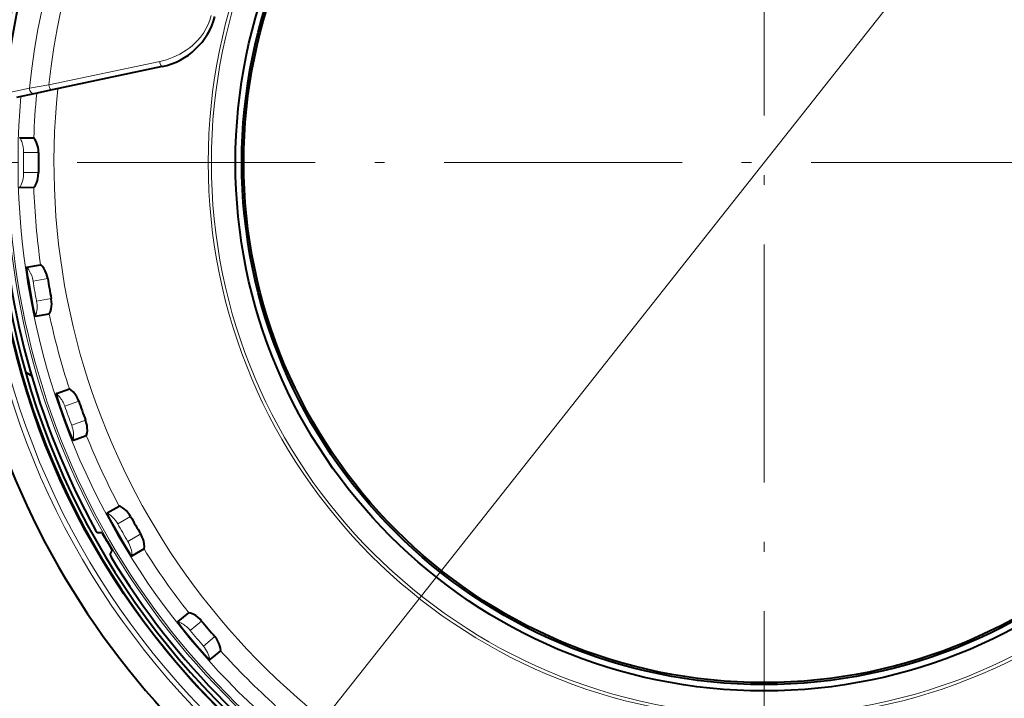
# Model space of a CAD drawing. Extents: x 4 to 595, y -67 to 418.
# Drawn here: x 70 to 120, y 188 to 222 of the extents above; entities that cross this region are included whole.
import ezdxf

# ---------------------------------------------------------------- set-up
doc = ezdxf.new("R2010")
doc.units = 0
doc.linetypes.add('DASHDOT', pattern=[18.5, 12, -3, 0.5, -3])

msp = doc.modelspace()

# ---------------------------------------------------------------- linework, layer by layer
at = {"color": 7, "linetype": 'DASHDOT', "lineweight": 13}
for p, q in [((107.837135, 266.042664), (107.837135, 163.303299)), ((159.206818, 214.672974), (56.467457, 214.672974))]:
    msp.add_line(p, q, dxfattribs=at)
at = {"color": 7, "lineweight": 13}
msp.add_line((82.412636, 182.507858), (137.696625, 252.448898), dxfattribs=at)
at = {"color": 7, "lineweight": 13, "ltscale": 0.142798}
msp.add_line((77.367859, 219.767715), (71.779137, 218.587891), dxfattribs=at)
at = {"color": 7, "lineweight": 40, "ltscale": 0.141844}
msp.add_line((77.494347, 219.510727), (71.944557, 218.331085), dxfattribs=at)
at = {"color": 7, "lineweight": 13, "ltscale": 0.024646}
msp.add_line((71.779137, 218.587891), (70.807243, 218.422729), dxfattribs=at)
at = {"color": 7, "lineweight": 13, "ltscale": 0.024372}
msp.add_line((69.853806, 218.218262), (70.807007, 218.42276), dxfattribs=at)
at = {"color": 7, "lineweight": 40, "ltscale": 0.024367}
msp.add_line((71.10762, 218.153183), (70.154221, 217.950531), dxfattribs=at)
at = {"color": 7, "lineweight": 40, "ltscale": 0.02139}
msp.add_line((71.944519, 218.33107), (71.10762, 218.153183), dxfattribs=at)
at = {"color": 7, "lineweight": 40, "ltscale": 0.017459}
for p, q in [((70.321251, 215.92305), (71.019608, 215.923065)), ((70.674133, 209.389435), (71.361893, 209.510712)), ((72.156204, 203.016403), (72.812454, 203.25528)), ((74.72242, 196.997574), (75.327217, 197.346771)), ((76.57724, 195.181656), (75.972481, 194.832397)), ((78.294769, 191.515839), (78.829727, 191.964737)), ((80.436775, 190.049561), (79.901855, 189.600586))]:
    msp.add_line(p, q, dxfattribs=at)
at = {"color": 7, "lineweight": 13, "ltscale": 0.018716}
for p, q in [((70.504013, 215.184937), (71.25267, 215.184937)), ((70.504013, 214.161011), (71.25267, 214.161011)), ((71.160088, 207.685959), (71.897369, 207.815964))]:
    msp.add_line(p, q, dxfattribs=at)
at = {"color": 7, "lineweight": 40, "ltscale": 0.017456}
for p, q in [((70.321396, 213.418472), (71.019615, 213.422958)), ((71.109177, 206.92305), (71.796021, 207.048645)), ((73.012917, 200.663055), (73.667511, 200.906006))]:
    msp.add_line(p, q, dxfattribs=at)
at = {"color": 7, "lineweight": 13, "ltscale": 0.018717}
for p, q in [((70.982285, 208.694336), (71.719574, 208.824341)), ((72.580368, 202.385376), (73.283882, 202.641449)), ((72.930573, 201.423203), (73.634087, 201.67926)), ((75.249718, 196.449783), (75.898079, 196.824112)), ((75.761719, 195.563049), (76.41008, 195.937393)), ((78.90921, 191.067886), (79.482727, 191.549118)), ((79.56739, 190.283508), (80.1409, 190.76474))]:
    msp.add_line(p, q, dxfattribs=at)
at = {"color": 7, "lineweight": 40, "ltscale": 0.005827}
for p, q in [((74.456543, 195.987762), (74.22403, 196.003769)), ((74.862579, 194.897766), (74.964966, 195.107132))]:
    msp.add_line(p, q, dxfattribs=at)
at = {"color": 7, "lineweight": 13}
for points in [[(79.968849, 222.082825), (79.89798, 221.852112), (79.808563, 221.62709), (79.69986, 221.409119), (79.571426, 221.19873), (79.425209, 220.999207), (79.263016, 220.812347), (79.134636, 220.68367), (78.999084, 220.562408), (78.850563, 220.443756), (78.696098, 220.333649), (78.379868, 220.143082), (78.051247, 219.98555), (77.71106, 219.859085), (77.367859, 219.767715)], [(77.494347, 219.510727), (77.482086, 219.511719), (77.472672, 219.516556), (77.451195, 219.538239), (77.422554, 219.587296), (77.380844, 219.707382), (77.367783, 219.767731)], [(71.944519, 218.33107), (71.917839, 218.332642), (71.890266, 218.347397), (71.848511, 218.394012), (71.814331, 218.459076), (71.779221, 218.587921)]]:
    msp.add_lwpolyline(points, dxfattribs=at)
at = {"color": 7, "lineweight": 40}
for points in [[(71.25267, 215.184937), (71.248917, 215.306274), (71.234329, 215.424362), (71.196472, 215.585846), (71.145294, 215.724457), (71.079247, 215.850983), (71.030518, 215.916428), (71.022461, 215.922318), (71.019608, 215.923065)], [(71.019615, 213.422958), (71.020813, 213.423111), (71.023712, 213.424316), (71.036133, 213.435226), (71.099243, 213.528839), (71.151108, 213.634918), (71.199326, 213.769699), (71.226006, 213.876968), (71.244156, 213.990402), (71.25267, 214.161011)], [(70.321396, 213.418472), (70.320694, 213.418655), (70.320221, 213.418991), (70.319305, 213.419968), (70.317551, 213.422043), (70.316696, 213.422684), (70.315384, 213.422852), (70.313759, 213.422287), (70.308891, 213.422882)], [(71.719574, 208.824341), (71.694809, 208.943146), (71.65995, 209.05687), (71.594658, 209.209305), (71.520218, 209.336899), (71.433189, 209.450073), (71.373802, 209.506088), (71.364845, 209.510483), (71.361893, 209.510712)], [(70.661224, 209.387146), (70.659561, 209.38443), (70.657295, 209.372818), (70.659729, 209.287552), (70.692268, 209.00177), (70.728569, 208.764404)], [(70.728569, 208.764404), (70.880508, 207.878632), (70.959251, 207.463043), (71.040344, 207.091461), (71.075882, 206.965607), (71.090294, 206.930679), (71.093826, 206.926132), (71.095345, 206.925125)], [(71.796021, 207.048645), (71.79718, 207.049011), (71.79982, 207.050705), (71.810158, 207.063614), (71.856049, 207.166748), (71.888702, 207.280228), (71.912788, 207.421341), (71.920433, 207.531601), (71.918617, 207.646469), (71.897377, 207.815964)], [(71.109177, 206.92305), (71.108452, 206.923096), (71.107933, 206.92334), (71.106857, 206.924133), (71.104782, 206.925858), (71.103828, 206.926315), (71.102509, 206.926239), (71.101013, 206.925415), (71.096085, 206.925232)], [(73.283882, 202.641449), (73.238869, 202.754135), (73.184792, 202.860092), (73.094025, 202.998871), (72.99855, 203.111603), (72.893196, 203.207932), (72.824982, 203.252792), (72.815399, 203.255569), (72.812454, 203.25528)], [(72.14389, 203.011917), (72.142715, 203.008957), (72.142502, 202.997131), (72.159698, 202.913574), (72.241379, 202.637787), (72.318344, 202.410339)], [(72.318344, 202.410339), (72.621796, 201.564407), (72.7715, 201.168808), (72.915894, 200.81694), (72.972733, 200.699173), (72.992996, 200.667282), (72.997253, 200.663422), (72.998932, 200.662674)], [(73.667511, 200.906006), (73.668594, 200.906555), (73.670898, 200.908691), (73.678841, 200.923187), (73.706131, 201.03273), (73.718582, 201.150162), (73.717789, 201.293304), (73.706177, 201.403229), (73.684441, 201.516022), (73.634094, 201.67926)], [(73.012917, 200.663055), (73.012192, 200.662964), (73.011642, 200.663116), (73.010452, 200.663712), (73.008102, 200.665039), (73.00708, 200.665329), (73.005798, 200.665024), (73.004463, 200.663956), (72.999649, 200.662933)], [(75.684914, 197.108139), (75.579865, 197.203369), (75.481384, 197.274887), (75.366165, 197.337601), (75.334976, 197.347397), (75.329086, 197.347412), (75.327217, 197.346771)], [(74.711067, 196.991013), (74.710426, 196.9879), (74.712265, 196.976227), (74.743652, 196.897049), (74.871765, 196.640015), (74.986893, 196.429657)], [(74.135956, 196.126236), (74.197586, 196.032547), (74.216797, 196.008865), (74.222198, 196.00441), (74.22403, 196.003769)], [(74.986893, 196.429657), (75.4328, 195.648941), (75.649017, 195.285187), (75.852417, 194.963547), (75.928909, 194.857361), (75.954453, 194.829376), (75.959335, 194.826294), (75.961121, 194.825867)], [(74.456543, 195.987762), (74.458, 195.987091), (74.462738, 195.982422), (74.488495, 195.946198), (74.59024, 195.776459)], [(76.57724, 195.181656), (76.578201, 195.182388), (76.580101, 195.184891), (76.585403, 195.200562), (76.593262, 195.313171), (76.585129, 195.430984), (76.559494, 195.571808), (76.528969, 195.67804), (76.487976, 195.785355), (76.410049, 195.937363)], [(74.848824, 195.328583), (74.953461, 195.138306), (74.96434, 195.112396), (74.965149, 195.108246), (74.964966, 195.107132)], [(74.862579, 194.897766), (74.862335, 194.897049), (74.862236, 194.894958), (74.864914, 194.883896), (74.896202, 194.814651), (74.924606, 194.760254)], [(79.482727, 191.549133), (79.401855, 191.639648), (79.314774, 191.720749), (79.181976, 191.820114), (79.053673, 191.893402), (78.921753, 191.947861), (78.842354, 191.966675), (78.832397, 191.966019), (78.829727, 191.964737)], [(78.284721, 191.507416), (78.284637, 191.504227), (78.288506, 191.493011), (78.333282, 191.420334), (78.504349, 191.189117), (78.654457, 191.001724)], [(78.654457, 191.001724), (79.228935, 190.310593), (79.504913, 189.990051), (79.760941, 189.708801), (79.854637, 189.617569), (79.884628, 189.594482), (79.889969, 189.592285), (79.8918, 189.592163)], [(80.436775, 190.049561), (80.437599, 190.050446), (80.439034, 190.053238), (80.441544, 190.06958), (80.429718, 190.181854), (80.401253, 190.296448), (80.351555, 190.430695), (80.303047, 190.530014), (80.244041, 190.628586), (80.1409, 190.76474)]]:
    msp.add_lwpolyline(points, dxfattribs=at)
for centre, radius in [((107.837135, 214.672974), 38.919635), ((107.837135, 214.672974), 26.65), ((107.837135, 214.672974), 26.33), ((107.837135, 214.672974), 26.230945), ((70.308533, 213.422592), 0.000384), ((71.095795, 206.924866), 0.000419), ((72.99942, 200.662506), 0.000419), ((75.961594, 194.825806), 0.000384), ((79.892281, 189.592209), 0.000384)]:
    msp.add_circle(centre, radius, dxfattribs=at)
at = {"color": 7, "lineweight": 13}
for radius in [28.026605, 27.86575]:
    msp.add_circle((107.837135, 214.672974), radius, dxfattribs=at)
for centre, radius, start, end in [((107.837135, 214.672974), 39.76465, 0, 179.591765), ((107.837135, 214.672974), 39.515137, 272.852633, 267.147314), ((107.837135, 214.672974), 37.219264, 125.782455, 174.217772), ((107.837135, 214.672974), 36.269906, 126.196529, 173.803493), ((107.837135, 214.672974), 37.614179, 174.930966, 245.069035), ((71.056366, 218.398132), 0.250334, 174.359717, 281.81908), ((107.837135, 214.672974), 36.838745, 174.560278, 178.055355), ((107.837135, 214.672974), 35.802597, 174.03863, 245.961379), ((107.837135, 214.672974), 38.200283, 176.194592, 243.805409), ((107.837135, 214.672974), 38.102599, 176.112275, 243.887727), ((68.965042, 215.186157), 1.543592, 20.830412, 28.513472), ((69.012741, 215.207336), 1.49149, 359.139669, 20.721865), ((105.055504, 214.671402), 34.555336, 179.148472, 180.84631), ((107.837135, 214.672974), 39.76465, 180.000005, 267.147321), ((69.004166, 214.140015), 1.499997, 331.257423, 0.802038), ((107.837135, 214.672974), 39.76465, 272.852626, 359.591767), ((107.837135, 214.672974), 36.838736, 181.94455, 188.055452), ((69.466507, 208.428314), 1.543558, 30.830347, 38.511185), ((69.509781, 208.457428), 1.49149, 9.139669, 30.721863), ((105.09803, 214.1884), 34.555336, 189.148473, 190.846308), ((69.68644, 207.404846), 1.50022, 341.262226, 10.800123), ((107.837135, 214.672974), 36.838736, 191.944548, 198.05545), ((71.13382, 201.860199), 1.543558, 40.830345, 48.511183), ((71.171379, 201.896378), 1.49149, 19.13967, 40.721864), ((105.223793, 213.720123), 34.555336, 199.148471, 200.846306), ((71.528137, 200.890457), 1.50022, 351.262226, 20.800124), ((107.837135, 214.672974), 36.838736, 201.944546, 208.055448), ((73.940308, 195.718048), 1.5, 29.198014, 58.560553), ((106.86097, 214.109589), 36.209638, 209.190147, 210.810405), ((74.473267, 194.794922), 1.499999, 1.435114, 30.802005), ((107.837135, 214.672974), 36.838736, 211.944544, 218.05535), ((77.729515, 190.079605), 1.543592, 60.830409, 68.51347), ((77.752441, 190.12648), 1.49149, 39.139668, 60.721864), ((105.707291, 212.883774), 34.555336, 219.148481, 220.846316), ((78.431931, 189.303345), 1.499997, 11.435118, 40.802037), ((107.837135, 214.672974), 36.838736, 221.944556, 228.055348)]:
    msp.add_arc(centre, radius, start, end, dxfattribs=at)
at = {"color": 7, "lineweight": 40}
for centre, radius, start, end in [((107.837135, 214.672974), 38.9, 274.423091, 265.57691), ((107.837135, 214.672974), 38.7, 274.445993, 265.554009), ((107.837135, 214.672974), 38.430453, 151.652971, 178.347031), ((76.76667, 222.93425), 3.5, 281.999998, 345.110234), ((70.30864, 215.923279), 0.000444, 351.265192, 203.466462), ((70.314728, 215.90242), 0.021429, 72.462023, 105.290419), ((107.837135, 214.672974), 36.588046, 179.198236, 180.80175), ((107.837135, 214.672974), 38.46753, 181.174747, 208.825265), ((70.661636, 209.387512), 0.000436, 355.07887, 221.677891), ((70.671043, 209.369171), 0.020287, 81.311394, 116.220996), ((107.837135, 214.672974), 36.588046, 189.198238, 190.801762), ((107.837135, 214.672974), 41, 190.118579, 252.814012), ((72.538406, 206.422974), 3, 229.748948, 237.067359), ((72.144226, 203.012344), 0.000436, 5.078866, 231.677903), ((72.156677, 202.995926), 0.020287, 91.311392, 126.220994), ((107.837135, 214.672974), 36.588046, 199.19825, 200.80176), ((74.747879, 196.182693), 1.316967, 29.147327, 44.643571), ((74.711319, 196.991486), 0.000436, 15.078891, 241.677915), ((74.726433, 196.977478), 0.020272, 101.299376, 136.228355), ((107.837135, 214.672974), 36.588046, 209.198234, 210.801758), ((107.837135, 214.672974), 38.241785, 209.612581, 210.387425), ((107.837135, 214.672974), 38.46753, 211.174741, 238.825259), ((75.95549, 194.84848), 0.023173, 285.773199, 316.59074), ((78.284966, 191.507904), 0.000444, 31.265201, 243.466468), ((78.30304, 191.49585), 0.021429, 112.462022, 145.290418), ((107.837135, 214.672974), 36.588046, 219.198246, 220.801756), ((79.882324, 189.61348), 0.023184, 295.778832, 326.585219)]:
    msp.add_arc(centre, radius, start, end, dxfattribs=at)

doc.saveas('drawing.dxf')
